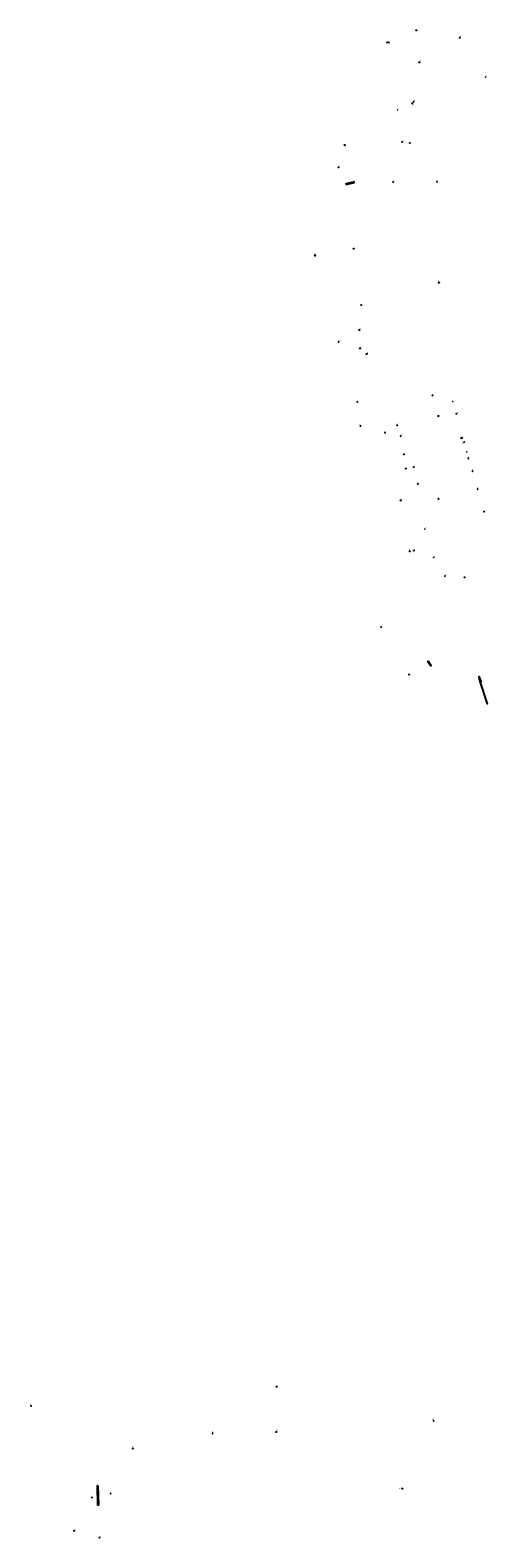
# Model space of a CAD drawing. Units: inches. Extents: x 575510 to 588050, y 4788583 to 4798401.
# Drawn here: x 579000 to 579219, y 4790103 to 4790823 of the extents above; entities that cross this region are included whole.
import ezdxf

# ---------------------------------------------------------------- set-up
doc = ezdxf.new("R2010")
doc.units = ezdxf.units.IN
doc.header["$MEASUREMENT"] = 0
for name, color, linetype in [('210102', 4, 'Continuous'), ('210201', 9, 'Continuous'), ('210203', 4, 'Continuous'), ('210204', 9, 'Continuous'), ('210205', 4, 'Continuous'), ('210301', 9, 'Continuous'), ('210303', 4, 'Continuous'), ('210304', 9, 'Continuous'), ('210305', 4, 'Continuous')]:
    doc.layers.add(name, color=color, linetype=linetype)
doc.styles.add('ROMANS', font='romans__.ttf', dxfattribs={"height": 1})

# ---------------------------------------------------------------- blocks, each defined once
blk = doc.blocks.new('PLUVI1')
blk.add_circle((0, 0), 0.055)
blk = doc.blocks.new('PLUVI3')
blk.add_circle((0, 0), 0.055)
blk = doc.blocks.new('SANEA')
blk.add_circle((0, 0), 0.055)
blk = doc.blocks.new('PLUVI2')
blk.add_circle((0, 0), 0.055)

msp = doc.modelspace()

# ---------------------------------------------------------------- linework, layer by layer
at = {"layer": '210102', "flags": 128}
for points in [[(579155.17, 4790750.48), (579151.06, 4790749.55), (579151.07, 4790749.51)], [(579151.1, 4790749.34), (579155.23, 4790750.23)], [(579190.47, 4790521.69), (579190.22, 4790521.52), (579191.56, 4790519.47), (579191.77, 4790519.61)], [(579191.39, 4790520.3), (579190.47, 4790521.69)], [(579191.77, 4790519.61), (579191.82, 4790519.65), (579191.39, 4790520.3)], [(579214.66, 4790513.99), (579214.57, 4790514.29), (579214.73, 4790514.34), (579214.89, 4790513.83)], [(579215.44, 4790511.53), (579214.66, 4790513.99)], [(579214.89, 4790513.83), (579215.46, 4790512.05)], [(579218.88, 4790501.42), (579218.66, 4790501.36), (579215.38, 4790511.51), (579215.44, 4790511.53)], [(579215.6, 4790511.58), (579215.44, 4790511.53)], [(579215.46, 4790512.05), (579215.61, 4790511.58)], [(579215.61, 4790511.58), (579215.6, 4790511.58)]]:
    msp.add_lwpolyline(points, dxfattribs=at)
at = {"layer": '210102'}
msp.add_lwpolyline([(579032.63, 4790128.25), (579032.81, 4790118.83), (579032.6, 4790118.83), (579032.42, 4790128.24), (579032.63, 4790128.25)], dxfattribs=at)

# ---------------------------------------------------------------- block references
at = {"layer": '210201', "rotation": 359.9987685839998}
for p in [(579171.3, 4790817.16, 20.46), (579182.79, 4790787.96, 21.01), (579177.97, 4790769.57, 21.53), (579147.5, 4790757.42, 22.46), (579147.58, 4790674.16, 24.29), (579206.69, 4790628.36, 22.27), (579195.28, 4790599.14, 24.27)]:
    msp.add_blockref('PLUVI1', p, dxfattribs=at)
at = {"layer": '210203', "rotation": 359.9987685839998}
for p in [(579117.98, 4790175.44, 44.68), (579192.97, 4790159.11, 47.75), (579117.83, 4790153.83, 35.43), (579049.34, 4790145.89, 35.17), (579038.7, 4790124.42, 35.04), (579033.34, 4790103.32, 35.15)]:
    msp.add_blockref('PLUVI2', p, dxfattribs=at)
at = {"layer": '210204', "rotation": 359.9987685839998}
for p in [(579217.77, 4790800.5, 19.53), (579173.63, 4790750.44, 22.18), (579194.58, 4790750.53, 21.74)]:
    msp.add_blockref('SANEA', p, dxfattribs=at)
at = {"layer": '210205'}
for p, rotation in [((579184.73, 4790822.88, 19.99), 359.9987685839998), ((579205.43, 4790819.31, 19.65), 359.9987685839998), ((579170.63, 4790817.04, 20.46), 359.9987685839998), ((579186.18, 4790807.6, 20.44), 359.9987685839998), ((579175.69, 4790784.91, 21.09), 359.9987685839998), ((579183.45, 4790788.74, 20.99), 359.9987685839998), ((579181.58, 4790769.09, 21.45), 359.9987685839998), ((579150.47, 4790768.15, 22.32), 359.9987685839998), ((579154.79, 4790718.64, 22.88), 359.9987685839998), ((579136.27, 4790715.26, 23.25), 359.9987685839998), ((579136.32, 4790715.69, 23.31), 359.9987685839998), ((579195.53, 4790702.41, 22.38), 359.9987685839998), ((579158.35, 4790691.77, 23.46), 359.9987685839998), ((579157.45, 4790679.78, 23.77), 359.9987685839998), ((579157.79, 4790671.03, 24.02), 359.9987685839998), ((579160.96, 4790668.33, 24.09), 359.9987685839998), ((579192.41, 4790648.64, 22.95), 359.9987685839998), ((579156.5, 4790645.54, 24.78), 359.9987685839998), ((579202.15, 4790645.67, 25.53), 359.9987685839998), ((579203.82, 4790639.81, 25.59), 359.9987685839998), ((579158.07, 4790633.97, 24.79), 359.9987685839998), ((579175.57, 4790634.28, 24.46), 359.9987685839998), ((579195.22, 4790638.77, 22.94), 359.9987685839998), ((579169.71, 4790630.9, 24.72), 359.9987685839998), ((579177.23, 4790629.14, 24.49), 359.9987685839998), ((579206.18, 4790628.14, 21.96), 359.9987685839998), ((579207.58, 4790626.3, 25.52), 359.9987685839998), ((579178.76, 4790620.5, 24.61), 359.9987685839998), ((579208.83, 4790621.66, 25.52), 359.9987685839998), ((579209.57, 4790618.63, 25.49), 359.9987685839998), ((579179.64, 4790613.67, 24.83), 359.9987685839998), ((579183.63, 4790614.49, 24.63), 359.9987685839998), ((579211.58, 4790612.46, 25.48), 359.9987685839998), ((579185.5, 4790606.35, 24.8), 359.9987685839998), ((579214.02, 4790603.84, 25.54), 359.9987685839998), ((579177.2, 4790598.54, 25.49), 359.9987685839998), ((579217.13, 4790593.13, 25.53), 359.9987685839998), ((579188.75, 4790584.73, 25.85), 359.9987685839998), ((579181.53, 4790574.12, 26.15), 359.9987685839998), ((579183.49, 4790574.51, 26.12), 359.9987685839998), ((579192.91, 4790571.23, 25.99), 359.9987685839998), ((579198.4, 4790562.32, 26.02), 359.9987685839998), ((579207.74, 4790561.74, 25.53), 359.9987685839998), ((579167.93, 4790538.06, 26.73), 359.9987685839998), ((579181.22, 4790515.34, 27.64), 359.9987685839998), ((579000.76, 4790166.2, 44.45), 359.99), ((579087.46, 4790153.07, 35.11), 359.9987685839998), ((579178.03, 4790126.72, 34.52), 359.9987685839998)]:
    msp.add_blockref('PLUVI3', p, dxfattribs=dict(at, rotation=rotation))
for p in [(579029.73, 4790122.56, 35.42), (579021.22, 4790106.59, 37.7)]:
    msp.add_blockref('PLUVI3', p, dxfattribs=at)

# ---------------------------------------------------------------- texts
at = {"layer": '210301', "style": 'ROMANS'}
for p in [(579171.58, 4790816.38), (579182.75, 4790787.1), (579177.99, 4790769.71), (579147.59, 4790757.54), (579147.86, 4790674.43), (579206.52, 4790628.56), (579194.98, 4790599.29)]:
    msp.add_text('P', height=0.65, rotation=359.99877, dxfattribs=at).set_placement(p)
at = {"layer": '210303', "style": 'ROMANS'}
for p in [(579118.04, 4790175.44), (579192.45, 4790159.46), (579117.95, 4790154.26), (579048.96, 4790146.27), (579037.59, 4790123.88), (579033.56, 4790103.35)]:
    msp.add_text('P', height=0.65, rotation=359.99877, dxfattribs=at).set_placement(p)
at = {"layer": '210304', "style": 'ROMANS'}
for p in [(579217.82, 4790800.66), (579173.73, 4790750.69), (579194.63, 4790750.7)]:
    msp.add_text('S', height=0.65, rotation=359.99877, dxfattribs=at).set_placement(p)
at = {"layer": '210305', "style": 'ROMANS'}
for rotation, p in [(359.99877, (579205.49, 4790819.45)), (359.99877, (579169.93, 4790816.35)), (359.99877, (579186.39, 4790807.88)), (359.99877, (579175.82, 4790785.12)), (359.99877, (579183.52, 4790788.9)), (359.99877, (579181.68, 4790769.22)), (359.99877, (579150.56, 4790767.22)), (359.99877, (579154.46, 4790717.67)), (359.99877, (579136.36, 4790715.81)), (359.99877, (579136.37, 4790714.5)), (359.99877, (579194.99, 4790702.67)), (359.99877, (579158.49, 4790690.93)), (359.99877, (579157.59, 4790679.98)), (359.99877, (579157.9, 4790671.2)), (359.99877, (579161.08, 4790668.47)), (359.99877, (579191.89, 4790647.75)), (359.99877, (579202.44, 4790645.93)), (359.99877, (579156.7, 4790644.62)), (359.99877, (579204.05, 4790639.99)), (359.99877, (579157.59, 4790634.14)), (359.99877, (579175.71, 4790634.49)), (359.99877, (579194.75, 4790637.88)), (359.99877, (579169.72, 4790630.06)), (359.99877, (579177.37, 4790629.3)), (359.99877, (579205.81, 4790628.27)), (359.99877, (579206.82, 4790625.51)), (359.99877, (579178.9, 4790620.68)), (359.99877, (579208.43, 4790621.88)), (359.99877, (579209.65, 4790617.75)), (359.99877, (579179.68, 4790613.82)), (359.99877, (579182.88, 4790613.74)), (359.99877, (579211.22, 4790612.67)), (359.99877, (579185.1, 4790606.52)), (359.99877, (579213.72, 4790604.16)), (359.99877, (579177.28, 4790598.73)), (359.99877, (579217.19, 4790593.39)), (359.99877, (579188.91, 4790584.95)), (359.99877, (579181.13, 4790574.27)), (359.99877, (579183.53, 4790574.64)), (359.99877, (579193.29, 4790571.25)), (359.99877, (579198.46, 4790562.51)), (359.99877, (579207.82, 4790561.96)), (359.99877, (579168.01, 4790538.26)), (359.99877, (579181.52, 4790515.45)), (359.99, (579000.14, 4790166.36)), (359.99877, (579087.08, 4790153.39)), (359.99877, (579176.27, 4790126.37)), (359.99877, (579177.41, 4790126.88))]:
    msp.add_text('P', height=0.65, rotation=rotation, dxfattribs=at).set_placement(p)
for p in [(579029.98, 4790122.81), (579021.47, 4790106.84)]:
    msp.add_text('P', height=0.65, dxfattribs=at).set_placement(p)

doc.saveas('drawing.dxf')
